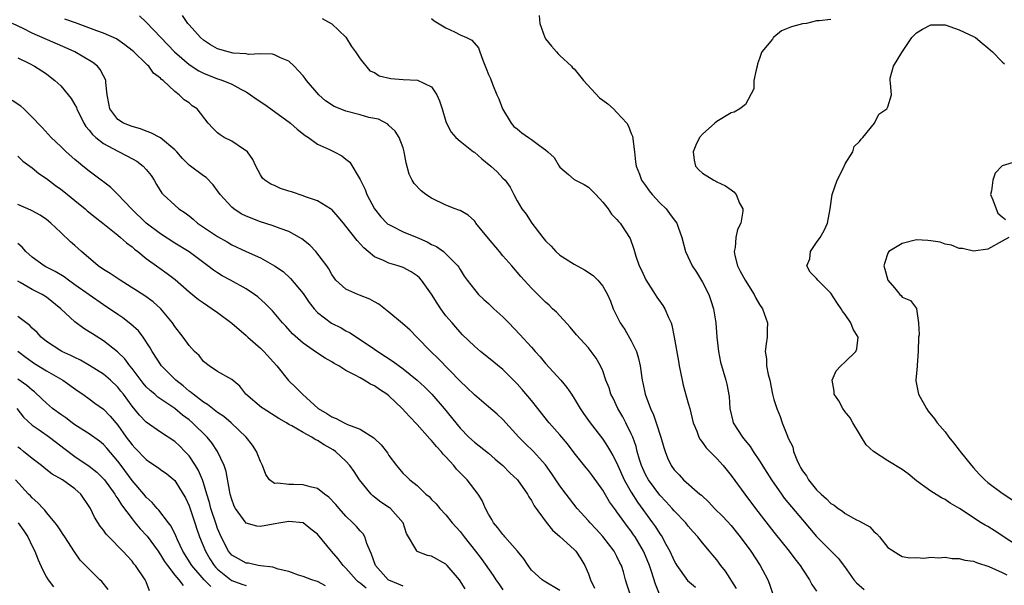
# Model space of a CAD drawing. Units: inches. Extents: x 2577000 to 2580000, y 1506000 to 1509000.
# Drawn here: x 2578315 to 2578453, y 1506252 to 1506332 of the extents above; entities that cross this region are included whole.
import ezdxf

# ---------------------------------------------------------------- set-up
doc = ezdxf.new("R2010")
doc.units = ezdxf.units.IN
doc.header["$MEASUREMENT"] = 0
doc.layers.add('LD25771506_2ft', color=120, linetype='Continuous')

msp = doc.modelspace()

# ---------------------------------------------------------------- linework, layer by layer
at = {"layer": 'LD25771506_2ft'}
for points, elevation in [([(2578404.98, 1506251), (2578404.39, 1506252.39), (2578403.84, 1506254.16), (2578403.56, 1506255), (2578403, 1506256.37), (2578402.73, 1506257), (2578401.54, 1506259), (2578401.32, 1506259.32), (2578401, 1506259.8), (2578400.47, 1506260.47), (2578399, 1506262.53), (2578398.79, 1506262.79), (2578397.95, 1506263.95), (2578397, 1506265.57), (2578395.58, 1506267.58), (2578395, 1506268.3), (2578394.68, 1506268.68), (2578393, 1506270.79), (2578392.06, 1506272.06), (2578391, 1506273.32), (2578389.49, 1506275), (2578389.28, 1506275.28), (2578387.88, 1506277), (2578387, 1506278.11), (2578385.69, 1506279.69), (2578385, 1506280.45), (2578384.47, 1506281), (2578383, 1506282.46), (2578381, 1506284.1), (2578379.84, 1506285), (2578379, 1506285.73), (2578377.36, 1506287.36), (2578377, 1506287.69), (2578376.39, 1506288.39), (2578375.9, 1506289), (2578375, 1506290.02), (2578374.28, 1506291), (2578373.78, 1506291.78), (2578373, 1506293.04), (2578371.57, 1506295), (2578371.32, 1506295.32), (2578371, 1506295.6), (2578370.16, 1506296.16), (2578369, 1506296.76), (2578368.3, 1506297), (2578367, 1506297.38), (2578366.26, 1506297.74), (2578365, 1506298.28), (2578364.1, 1506299), (2578363.51, 1506299.51), (2578363, 1506300.09), (2578362.55, 1506300.55), (2578361, 1506302.59), (2578360.64, 1506303), (2578359.9, 1506303.9), (2578359, 1506304.89), (2578358.85, 1506305), (2578357, 1506306.12), (2578355.31, 1506306.69), (2578355, 1506306.82), (2578353.36, 1506307.36), (2578353, 1506307.49), (2578351.84, 1506307.84), (2578351, 1506308.27), (2578350.47, 1506308.47), (2578349.62, 1506309), (2578349.29, 1506309.29), (2578349, 1506309.78), (2578348.35, 1506311), (2578347.93, 1506311.93), (2578347.17, 1506313), (2578347, 1506313.15), (2578346.62, 1506313.38), (2578345, 1506314.46), (2578343.91, 1506315), (2578343.35, 1506315.35), (2578343, 1506315.66), (2578342.32, 1506316.32), (2578341.68, 1506317), (2578340.12, 1506319), (2578339.45, 1506319.45), (2578339, 1506319.85), (2578338.3, 1506320.3), (2578337.63, 1506321), (2578337, 1506321.44), (2578335.36, 1506323), (2578335.14, 1506323.14), (2578335, 1506323.31), (2578334.03, 1506324.03), (2578333.35, 1506325), (2578333.15, 1506325.15), (2578333, 1506325.32), (2578331.23, 1506327), (2578331, 1506327.2), (2578330, 1506328), (2578328.81, 1506328.81), (2578327, 1506329.62), (2578326.07, 1506329.93), (2578323.06, 1506331.06), (2578321.6, 1506331.6)], 9424), ([(2578332.04, 1506332.04), (2578333, 1506331.16), (2578335.04, 1506329), (2578336.96, 1506327), (2578339, 1506325.23), (2578340.35, 1506324.35), (2578341, 1506324.03), (2578343, 1506323.23), (2578343.19, 1506323.19), (2578343.71, 1506323), (2578345, 1506322.45), (2578346.25, 1506321.75), (2578347, 1506321.38), (2578347.61, 1506321), (2578348.4, 1506320.4), (2578349.6, 1506319.6), (2578351, 1506318.65), (2578353.22, 1506317), (2578354.15, 1506316.15), (2578355.27, 1506315.27), (2578355.73, 1506315), (2578357, 1506314.04), (2578358.68, 1506313.32), (2578359.33, 1506313), (2578360.42, 1506312.42), (2578361, 1506311.98), (2578361.52, 1506311.52), (2578363, 1506309.11), (2578363.7, 1506307.7), (2578363.94, 1506307), (2578364.98, 1506304.98), (2578365.89, 1506303.89), (2578366.74, 1506303), (2578366.87, 1506302.87), (2578367, 1506302.78), (2578367.4, 1506302.6), (2578369, 1506301.78), (2578371, 1506300.99), (2578372.39, 1506300.39), (2578373, 1506300.02), (2578373.71, 1506299.71), (2578374.66, 1506299), (2578375, 1506298.7), (2578376.68, 1506297), (2578376.82, 1506296.82), (2578377, 1506296.49), (2578377.58, 1506295.58), (2578377.99, 1506295), (2578379, 1506293.67), (2578379.56, 1506293), (2578380.31, 1506292.31), (2578381, 1506291.75), (2578381.75, 1506291), (2578383, 1506289.84), (2578383.82, 1506289), (2578385.38, 1506287.38), (2578387, 1506285.6), (2578387.52, 1506285), (2578388.23, 1506284.23), (2578389, 1506283.32), (2578391.11, 1506281), (2578391.97, 1506279.97), (2578392.63, 1506279), (2578393, 1506278.43), (2578393.85, 1506277), (2578394.31, 1506276.31), (2578395.22, 1506275), (2578397, 1506272.7), (2578397.68, 1506271.68), (2578398.07, 1506271), (2578398.43, 1506270.43), (2578399, 1506269.33), (2578399.13, 1506269), (2578400.03, 1506267), (2578401, 1506265.3), (2578401.9, 1506263.9), (2578404, 1506261), (2578404.41, 1506260.41), (2578405, 1506259.46), (2578405.2, 1506259.2), (2578405.32, 1506259), (2578405.68, 1506258.32), (2578406.41, 1506257), (2578407, 1506255.67), (2578407.24, 1506255.24), (2578407.41, 1506255), (2578408.91, 1506252.91), (2578409.99, 1506251.99)], 9426), ([(2578415.77, 1506251.77), (2578414.21, 1506254.21), (2578413.57, 1506255), (2578413, 1506255.79), (2578412.45, 1506256.45), (2578411.97, 1506257), (2578411, 1506258.16), (2578410.34, 1506259), (2578409.7, 1506259.7), (2578409, 1506260.52), (2578408.64, 1506261), (2578407, 1506262.67), (2578406.73, 1506263), (2578405.91, 1506263.91), (2578405, 1506264.85), (2578403.41, 1506267), (2578403, 1506267.76), (2578402.43, 1506269), (2578402.16, 1506269.84), (2578401.83, 1506271), (2578401.67, 1506271.67), (2578401.2, 1506273), (2578401, 1506273.47), (2578400.25, 1506275), (2578399.82, 1506275.82), (2578399.13, 1506277), (2578398.45, 1506278.44), (2578398.16, 1506279), (2578397.89, 1506279.89), (2578397.43, 1506281), (2578397, 1506282.27), (2578396.68, 1506283), (2578396.07, 1506284.07), (2578395.4, 1506285), (2578395, 1506285.51), (2578393.34, 1506287.34), (2578392.42, 1506288.42), (2578390.51, 1506290.51), (2578389.97, 1506291), (2578389.49, 1506291.49), (2578389, 1506291.9), (2578388.45, 1506292.45), (2578387.88, 1506293), (2578387, 1506293.86), (2578385.51, 1506295.51), (2578384.25, 1506297), (2578383, 1506298.43), (2578382.54, 1506299), (2578381, 1506300.83), (2578379.23, 1506303), (2578379.14, 1506303.14), (2578379, 1506303.3), (2578378.11, 1506304.11), (2578377, 1506304.75), (2578376.83, 1506304.83), (2578376.32, 1506305), (2578375, 1506305.53), (2578373, 1506306.48), (2578372.19, 1506307), (2578371.53, 1506307.53), (2578370.56, 1506308.56), (2578370.29, 1506309), (2578369.88, 1506309.88), (2578369.43, 1506311.43), (2578369.15, 1506313), (2578369, 1506313.53), (2578368.46, 1506315), (2578367.89, 1506315.89), (2578367, 1506316.7), (2578366.86, 1506316.86), (2578365.56, 1506317.56), (2578364.19, 1506317.81), (2578363, 1506318.17), (2578361, 1506318.67), (2578360.17, 1506319), (2578359.35, 1506319.35), (2578358.14, 1506320.14), (2578357.19, 1506321), (2578355.47, 1506323), (2578355.28, 1506323.28), (2578355, 1506323.63), (2578354.35, 1506324.35), (2578353.72, 1506325), (2578353, 1506325.68), (2578351.83, 1506326.17), (2578351, 1506326.59), (2578350.69, 1506326.69), (2578349, 1506326.72), (2578347.35, 1506326.65), (2578347, 1506326.71), (2578345.16, 1506326.84), (2578344.47, 1506327), (2578343, 1506327.42), (2578342, 1506328), (2578341, 1506328.64), (2578340.59, 1506329), (2578339, 1506330.8), (2578338.84, 1506331), (2578338.08, 1506332.08)], 9428), ([(2578357.66, 1506331.66), (2578358.93, 1506331), (2578359, 1506330.95), (2578361, 1506329.08), (2578361.76, 1506327.76), (2578362.33, 1506327), (2578363, 1506326.01), (2578364.36, 1506324.36), (2578365, 1506324.1), (2578365.65, 1506323.65), (2578367.29, 1506323.29), (2578369, 1506323.11), (2578371.02, 1506323.02), (2578373, 1506322.09), (2578373.76, 1506321), (2578374.12, 1506320.12), (2578374.5, 1506319), (2578375, 1506317.22), (2578375.08, 1506317), (2578375.76, 1506315.76), (2578376.4, 1506315), (2578377, 1506314.49), (2578378.89, 1506313), (2578379, 1506312.93), (2578380.03, 1506312.03), (2578381.3, 1506311), (2578382.2, 1506310.2), (2578383, 1506309.3), (2578383.32, 1506309), (2578384.02, 1506308.02), (2578384.53, 1506307), (2578385, 1506306.11), (2578385.64, 1506305), (2578386.26, 1506304.26), (2578387.05, 1506303), (2578388.59, 1506301), (2578389, 1506300.51), (2578389.76, 1506299.76), (2578390.43, 1506299), (2578391, 1506298.51), (2578393, 1506297.23), (2578394.46, 1506296.46), (2578395.65, 1506295.65), (2578396.33, 1506295), (2578397, 1506294.15), (2578397.43, 1506293.43), (2578397.66, 1506293), (2578398.07, 1506292.07), (2578398.47, 1506291), (2578399.44, 1506289), (2578400.09, 1506288.09), (2578401, 1506286.5), (2578401.73, 1506285), (2578402.02, 1506284.02), (2578402.24, 1506283), (2578402.55, 1506281), (2578402.63, 1506280.63), (2578402.95, 1506279), (2578403.69, 1506277), (2578404.12, 1506276.12), (2578404.51, 1506275), (2578405.15, 1506273), (2578405.55, 1506271.55), (2578405.74, 1506271), (2578406.09, 1506270.09), (2578406.58, 1506269), (2578407, 1506268.4), (2578407.7, 1506267.7), (2578408.35, 1506267), (2578410.64, 1506265), (2578410.84, 1506264.84), (2578411.88, 1506263.88), (2578412.69, 1506263), (2578413.85, 1506261.85), (2578415, 1506260.59), (2578415.72, 1506259.72), (2578416.29, 1506259), (2578417.76, 1506257), (2578419.09, 1506255), (2578420.13, 1506253), (2578420.38, 1506252.38), (2578420.85, 1506251)], 9430), ([(2578373, 1506331.68), (2578373.35, 1506331.35), (2578375, 1506330.35), (2578376.21, 1506329.79), (2578377, 1506329.37), (2578377.9, 1506329), (2578378.64, 1506328.64), (2578379.56, 1506327.56), (2578379.79, 1506327), (2578380.17, 1506325.83), (2578380.67, 1506324.67), (2578381, 1506323.83), (2578381.25, 1506323.25), (2578381.53, 1506322.47), (2578382.15, 1506321), (2578382.44, 1506320.44), (2578382.93, 1506319), (2578384.16, 1506317), (2578384.55, 1506316.55), (2578385, 1506316.19), (2578385.67, 1506315.67), (2578386.6, 1506315), (2578387, 1506314.74), (2578388.14, 1506313.86), (2578389, 1506313.25), (2578389.32, 1506313), (2578390.21, 1506312.21), (2578390.87, 1506311), (2578391, 1506310.82), (2578392.21, 1506309.79), (2578393, 1506309.13), (2578393.2, 1506309), (2578394.4, 1506308.4), (2578395, 1506308.03), (2578395.53, 1506307.53), (2578396.03, 1506307), (2578397, 1506305.91), (2578397.75, 1506305), (2578398.23, 1506304.23), (2578399, 1506303.5), (2578399.22, 1506303.22), (2578399.43, 1506303), (2578400.83, 1506300.83), (2578401.36, 1506299.36), (2578401.45, 1506299), (2578401.64, 1506298.36), (2578402.12, 1506297), (2578402.42, 1506296.42), (2578403.04, 1506295.04), (2578404.37, 1506293), (2578404.61, 1506292.6), (2578405.45, 1506291.45), (2578405.73, 1506291), (2578406.24, 1506289.76), (2578406.58, 1506289), (2578406.67, 1506288.67), (2578407.03, 1506287.03), (2578407.63, 1506283.63), (2578407.73, 1506283), (2578408.12, 1506281), (2578408.28, 1506280.28), (2578409, 1506277.76), (2578409.21, 1506277), (2578409.69, 1506275), (2578410.18, 1506273.82), (2578410.48, 1506273), (2578410.66, 1506272.66), (2578411, 1506272.26), (2578411.52, 1506271.52), (2578413, 1506270), (2578413.89, 1506269), (2578415, 1506267.61), (2578416.91, 1506265), (2578418.41, 1506263), (2578421, 1506259.69), (2578423.15, 1506257), (2578423.94, 1506255.94), (2578424.68, 1506255), (2578425, 1506254.49), (2578426, 1506253), (2578426.34, 1506252.34), (2578427, 1506251.42)], 9432), ([(2578388.08, 1506332.08), (2578388.19, 1506331), (2578388.89, 1506329), (2578388.92, 1506328.92), (2578389, 1506328.82), (2578389.82, 1506327.82), (2578390.52, 1506327), (2578390.73, 1506326.73), (2578391, 1506326.51), (2578392.62, 1506325), (2578392.78, 1506324.78), (2578393, 1506324.61), (2578394.31, 1506323), (2578396.55, 1506320.55), (2578397, 1506320.25), (2578397.71, 1506319.71), (2578398.49, 1506319), (2578399, 1506318.51), (2578400.38, 1506317), (2578400.6, 1506316.6), (2578401, 1506315.55), (2578401.17, 1506315.17), (2578401.44, 1506313), (2578401.6, 1506311.6), (2578401.7, 1506311), (2578402.14, 1506309.86), (2578402.45, 1506309), (2578403, 1506308.27), (2578403.52, 1506307.52), (2578403.94, 1506307), (2578405, 1506305.85), (2578405.88, 1506305), (2578406.36, 1506304.36), (2578407, 1506303.47), (2578407.22, 1506303.22), (2578407.39, 1506303), (2578407.58, 1506302.42), (2578408.08, 1506301), (2578408.61, 1506299), (2578409.55, 1506297), (2578410.13, 1506296.13), (2578411, 1506294.73), (2578411.86, 1506293), (2578412.16, 1506292.16), (2578412.54, 1506291), (2578412.85, 1506289), (2578413, 1506287), (2578413.22, 1506285), (2578413.52, 1506283.52), (2578414.26, 1506281), (2578414.41, 1506280.41), (2578414.71, 1506278.71), (2578414.82, 1506277), (2578415.23, 1506275.23), (2578415.3, 1506275), (2578416.59, 1506273), (2578416.78, 1506272.78), (2578417.67, 1506271.67), (2578418.09, 1506271), (2578419, 1506269.66), (2578420.03, 1506268.03), (2578420.67, 1506267), (2578422.06, 1506265), (2578422.46, 1506264.46), (2578425, 1506261.4), (2578427, 1506259.09), (2578430.02, 1506256.02), (2578430.88, 1506254.88), (2578432.21, 1506253), (2578432.58, 1506252.58), (2578433.66, 1506251.66)], 9434), ([(2578429, 1506331.55), (2578427.36, 1506331.36), (2578427, 1506331.37), (2578425.58, 1506331), (2578425, 1506330.92), (2578423.47, 1506330.53), (2578423, 1506330.3), (2578422.05, 1506329.95), (2578421, 1506329.05), (2578420.96, 1506329.04), (2578420.79, 1506328.79), (2578419.32, 1506327), (2578419.22, 1506326.78), (2578419, 1506326.05), (2578418.69, 1506325.31), (2578418.65, 1506325), (2578418.5, 1506324.5), (2578418.19, 1506323), (2578418.18, 1506321.82), (2578417, 1506319.6), (2578416.23, 1506319), (2578415.44, 1506318.56), (2578415, 1506318.45), (2578413, 1506317.22), (2578412.72, 1506317), (2578411, 1506315.46), (2578410.57, 1506315), (2578410.06, 1506313.94), (2578409.67, 1506313), (2578409.83, 1506311.83), (2578410, 1506311), (2578410.48, 1506310.48), (2578411, 1506310.01), (2578412.56, 1506309), (2578412.87, 1506308.87), (2578413, 1506308.8), (2578414.24, 1506308.24), (2578415, 1506307.64), (2578415.38, 1506307.38), (2578415.69, 1506307), (2578416.2, 1506305.8), (2578416.65, 1506305), (2578416.65, 1506304.65), (2578416.38, 1506303), (2578415.92, 1506302.08), (2578415.67, 1506301), (2578415.56, 1506299.56), (2578415.44, 1506299), (2578415.54, 1506298.46), (2578415.92, 1506297), (2578416.28, 1506296.28), (2578416.96, 1506295), (2578418.23, 1506293), (2578418.47, 1506292.47), (2578419, 1506291.61), (2578419.4, 1506291), (2578419.66, 1506290.34), (2578420.11, 1506289), (2578420.04, 1506288.04), (2578420.05, 1506287), (2578419.91, 1506286.09), (2578419.79, 1506285), (2578419.96, 1506283.96), (2578419.98, 1506283), (2578420.22, 1506281.78), (2578420.42, 1506281), (2578420.83, 1506279), (2578421, 1506278.27), (2578421.4, 1506277), (2578421.89, 1506275.89), (2578422.18, 1506275), (2578422.89, 1506273.11), (2578423, 1506272.86), (2578423.64, 1506271.64), (2578423.74, 1506271), (2578424.2, 1506269.8), (2578424.58, 1506269), (2578424.75, 1506268.75), (2578425, 1506268.29), (2578425.56, 1506267.56), (2578425.85, 1506267), (2578427, 1506265.62), (2578427.64, 1506265), (2578428.37, 1506264.37), (2578429, 1506263.7), (2578429.46, 1506263.46), (2578430.03, 1506263), (2578430.62, 1506262.62), (2578431, 1506262.31), (2578432.59, 1506261.42), (2578433, 1506261.23), (2578434.44, 1506260.44), (2578435, 1506259.76), (2578435.42, 1506259.42), (2578435.79, 1506259), (2578437, 1506257.54), (2578438.53, 1506256.53), (2578439, 1506256.27), (2578440.06, 1506256.06), (2578441, 1506256.12), (2578442.05, 1506256.05), (2578443, 1506256.18), (2578444.08, 1506256.08), (2578445, 1506256.15), (2578446, 1506256), (2578447, 1506256), (2578447.77, 1506255.77), (2578449, 1506255.61), (2578449.41, 1506255.41), (2578451.15, 1506254.85), (2578453, 1506254.02), (2578453.68, 1506253.68)], 9436), ([(2578400.85, 1506251), (2578400.38, 1506252.38), (2578400.19, 1506253), (2578399.9, 1506254.1), (2578399.62, 1506255), (2578399.41, 1506255.4), (2578399, 1506256.27), (2578398.62, 1506257), (2578397, 1506259.09), (2578396.09, 1506260.09), (2578395.24, 1506261), (2578395, 1506261.28), (2578393.43, 1506263), (2578391.86, 1506265), (2578391, 1506266.19), (2578389.87, 1506267.87), (2578389, 1506269.11), (2578387.28, 1506271), (2578386.11, 1506272.11), (2578385.23, 1506273), (2578383, 1506275.45), (2578382.2, 1506276.2), (2578381, 1506277.26), (2578379, 1506278.92), (2578377.96, 1506279.96), (2578377, 1506280.84), (2578373.98, 1506283.98), (2578372.91, 1506285), (2578370.93, 1506287), (2578369.99, 1506287.99), (2578368.92, 1506288.92), (2578367, 1506290.5), (2578365.62, 1506291.62), (2578365, 1506291.94), (2578364.35, 1506292.35), (2578362.91, 1506292.91), (2578362.65, 1506293), (2578361, 1506293.75), (2578359.59, 1506295), (2578359.32, 1506295.32), (2578359, 1506295.78), (2578358.59, 1506296.59), (2578358.31, 1506297), (2578356.76, 1506299), (2578355.92, 1506299.92), (2578354.81, 1506300.81), (2578354.5, 1506301), (2578353, 1506301.82), (2578351.75, 1506302.25), (2578350.66, 1506302.66), (2578349, 1506303.17), (2578347, 1506303.97), (2578346.31, 1506304.31), (2578345.28, 1506305), (2578345, 1506305.22), (2578343.34, 1506307), (2578343, 1506307.54), (2578342.37, 1506308.37), (2578341.38, 1506309.38), (2578341, 1506309.63), (2578339, 1506311.14), (2578338.07, 1506312.07), (2578337.26, 1506313), (2578337, 1506313.27), (2578335, 1506314.93), (2578333.65, 1506315.65), (2578333, 1506315.88), (2578332.19, 1506316.19), (2578331, 1506316.53), (2578329.82, 1506317), (2578329, 1506317.54), (2578327.89, 1506319), (2578327.77, 1506319.77), (2578327.51, 1506321), (2578327.31, 1506322.69), (2578327.31, 1506323), (2578327.22, 1506323.22), (2578327, 1506323.62), (2578326.55, 1506324.55), (2578326.16, 1506325), (2578325.5, 1506325.5), (2578322.98, 1506327), (2578321.63, 1506327.63), (2578320.24, 1506328.24), (2578318.83, 1506328.83), (2578317, 1506329.63), (2578315.72, 1506330.28), (2578314.23, 1506331)], 9422), ([(2578456.3, 1506257), (2578451.89, 1506259.89), (2578451, 1506260.46), (2578450.65, 1506260.65), (2578450.09, 1506261), (2578447.01, 1506262.99), (2578445.73, 1506263.73), (2578445, 1506264.26), (2578444.49, 1506264.49), (2578443, 1506265.42), (2578441, 1506266.88), (2578439.83, 1506267.83), (2578439, 1506268.44), (2578437, 1506269.69), (2578434.97, 1506271), (2578433.93, 1506271.93), (2578433.3, 1506273), (2578433, 1506273.44), (2578432.08, 1506275), (2578431.69, 1506275.69), (2578431, 1506276.53), (2578430.67, 1506277), (2578430.09, 1506278.09), (2578429.47, 1506279), (2578429.46, 1506279.46), (2578429.16, 1506281), (2578429.73, 1506282.27), (2578430.39, 1506283), (2578431, 1506283.55), (2578432.47, 1506285), (2578432.61, 1506285.39), (2578432.81, 1506287), (2578432.12, 1506288.12), (2578431.8, 1506289), (2578431, 1506290.21), (2578430.64, 1506290.64), (2578430.44, 1506291), (2578429.85, 1506291.85), (2578429, 1506293.16), (2578427.16, 1506295), (2578427, 1506295.22), (2578426.11, 1506296.11), (2578425.6, 1506297), (2578426.02, 1506297.98), (2578426.12, 1506299), (2578427, 1506300.26), (2578427.48, 1506301), (2578428.06, 1506301.94), (2578428.52, 1506303), (2578428.89, 1506305), (2578429.19, 1506307), (2578429.86, 1506309), (2578430.75, 1506310.75), (2578431, 1506311.29), (2578432.07, 1506313), (2578432.27, 1506313.73), (2578433, 1506314.43), (2578433.22, 1506314.78), (2578433.48, 1506315), (2578435.1, 1506317), (2578435.71, 1506318.29), (2578436.86, 1506319), (2578437, 1506319.28), (2578437.5, 1506321), (2578437.37, 1506322.63), (2578437.3, 1506323), (2578437.3, 1506323.3), (2578437.79, 1506325), (2578438.93, 1506326.93), (2578440.35, 1506329), (2578440.66, 1506329.34), (2578441, 1506329.68), (2578441.82, 1506330.18), (2578443, 1506330.79), (2578445, 1506330.79), (2578447, 1506330.1), (2578449.1, 1506329.1), (2578449.29, 1506329), (2578450.22, 1506328.22), (2578451, 1506327.58), (2578451.66, 1506327), (2578453, 1506325.61), (2578453.32, 1506325.32)], 9438), ([(2578315, 1506326.17), (2578316.64, 1506325.36), (2578317.34, 1506325), (2578318.35, 1506324.35), (2578319, 1506323.91), (2578319.52, 1506323.52), (2578320.18, 1506323), (2578321, 1506322.22), (2578322.03, 1506321), (2578322.45, 1506320.45), (2578323, 1506319.57), (2578323.2, 1506319.2), (2578323.26, 1506319), (2578324.25, 1506317), (2578324.53, 1506316.53), (2578325, 1506316.02), (2578325.44, 1506315.44), (2578325.93, 1506315), (2578327, 1506314.14), (2578329, 1506313.07), (2578330.38, 1506312.38), (2578331.67, 1506311.67), (2578332.54, 1506311), (2578333, 1506310.5), (2578333.66, 1506309.66), (2578334.11, 1506309), (2578334.43, 1506308.43), (2578335.2, 1506307.2), (2578335.38, 1506307), (2578337, 1506305.49), (2578337.58, 1506305), (2578338.44, 1506304.44), (2578339, 1506304.01), (2578339.56, 1506303.56), (2578340.19, 1506303), (2578341, 1506302.44), (2578343, 1506301.12), (2578344.36, 1506300.36), (2578345, 1506299.97), (2578347, 1506299.01), (2578349, 1506298.11), (2578351, 1506297.02), (2578352.2, 1506296.2), (2578353.24, 1506295.24), (2578355, 1506293.12), (2578355.86, 1506291.86), (2578356.53, 1506291), (2578357, 1506290.49), (2578358.96, 1506288.96), (2578360.31, 1506288.31), (2578361, 1506287.89), (2578361.61, 1506287.61), (2578362.47, 1506287), (2578363, 1506286.69), (2578365, 1506285.34), (2578365.46, 1506285), (2578367.6, 1506283.6), (2578369, 1506282.56), (2578370.96, 1506281), (2578372.03, 1506280.03), (2578373.03, 1506279.03), (2578374.76, 1506277), (2578377, 1506274.26), (2578378.23, 1506273), (2578379, 1506272.29), (2578381, 1506270.73), (2578381.92, 1506269.92), (2578383, 1506269.02), (2578383.98, 1506267.98), (2578385.03, 1506267), (2578386.47, 1506265), (2578386.63, 1506264.63), (2578387, 1506264.12), (2578387.37, 1506263.37), (2578389.06, 1506261.06), (2578389.95, 1506259.95), (2578391, 1506259.09), (2578393, 1506257.24), (2578393.23, 1506257), (2578393.94, 1506255.94), (2578394.5, 1506255), (2578395, 1506253.82), (2578395.28, 1506253), (2578395.85, 1506251.85)], 9420), ([(2578391, 1506251.5), (2578388.8, 1506252.8), (2578388.53, 1506253), (2578387, 1506254.37), (2578386.54, 1506255), (2578385.92, 1506255.92), (2578385.07, 1506257), (2578383.29, 1506259), (2578383.17, 1506259.17), (2578383, 1506259.33), (2578382.27, 1506260.27), (2578381.68, 1506261), (2578381.45, 1506261.45), (2578381, 1506262.19), (2578380.58, 1506263), (2578380.1, 1506264.1), (2578379.54, 1506265), (2578377.97, 1506267), (2578376.49, 1506268.49), (2578376.12, 1506269), (2578375, 1506270.23), (2578374.61, 1506270.61), (2578374.33, 1506271), (2578373.7, 1506271.7), (2578373, 1506272.52), (2578372.74, 1506272.74), (2578371, 1506274.75), (2578369.89, 1506275.89), (2578368.9, 1506277), (2578367, 1506278.77), (2578366.71, 1506279), (2578365.68, 1506279.68), (2578365, 1506280.21), (2578364.42, 1506280.42), (2578363.53, 1506281), (2578363, 1506281.29), (2578362.3, 1506281.7), (2578361, 1506282.32), (2578360, 1506283), (2578359.34, 1506283.34), (2578359, 1506283.56), (2578358.08, 1506284.08), (2578356.88, 1506284.88), (2578355, 1506286.19), (2578353.5, 1506287.5), (2578352.55, 1506288.55), (2578352.09, 1506289), (2578350.69, 1506290.69), (2578349.7, 1506291.7), (2578348.65, 1506292.65), (2578348.18, 1506293), (2578347, 1506293.77), (2578344.82, 1506295), (2578343.63, 1506295.63), (2578343, 1506296.01), (2578342.4, 1506296.4), (2578341.64, 1506297), (2578339, 1506298.95), (2578337, 1506300.2), (2578335, 1506301.48), (2578333, 1506302.99), (2578330.93, 1506305), (2578329.01, 1506307.01), (2578328.01, 1506308.01), (2578327, 1506308.77), (2578326.88, 1506308.88), (2578325.74, 1506309.74), (2578325, 1506310.29), (2578324.11, 1506311), (2578323.48, 1506311.48), (2578323, 1506311.92), (2578321.76, 1506313), (2578321, 1506313.75), (2578319.67, 1506315), (2578318.4, 1506316.4), (2578317.81, 1506317), (2578317.43, 1506317.43), (2578315.81, 1506319), (2578315.39, 1506319.39), (2578314.17, 1506320.17)], 9418), ([(2578315, 1506312.36), (2578315.69, 1506311.69), (2578317, 1506310.75), (2578317.95, 1506309.95), (2578319, 1506309.24), (2578320.25, 1506308.25), (2578321, 1506307.74), (2578321.42, 1506307.42), (2578323, 1506306.16), (2578324.41, 1506305), (2578324.72, 1506304.72), (2578325.82, 1506303.82), (2578326.89, 1506303), (2578329, 1506301.3), (2578329.36, 1506301), (2578330.21, 1506300.21), (2578331, 1506299.65), (2578331.34, 1506299.34), (2578331.8, 1506299), (2578333, 1506298.05), (2578334.76, 1506296.76), (2578335.93, 1506295.93), (2578337.07, 1506295.07), (2578339, 1506293.35), (2578340.3, 1506292.3), (2578341, 1506291.81), (2578342.25, 1506291), (2578343, 1506290.46), (2578345, 1506288.95), (2578347, 1506287.22), (2578347.23, 1506287), (2578349, 1506285.47), (2578349.5, 1506285), (2578351.32, 1506283), (2578352.93, 1506280.93), (2578353.95, 1506279.95), (2578354.9, 1506279), (2578357.12, 1506277), (2578358.3, 1506276.3), (2578359, 1506275.83), (2578359.62, 1506275.62), (2578360.76, 1506275), (2578361.22, 1506274.78), (2578363, 1506274.12), (2578364.91, 1506272.91), (2578365, 1506272.82), (2578365.94, 1506271.94), (2578366.8, 1506270.8), (2578367, 1506270.44), (2578368.09, 1506269), (2578368.52, 1506268.52), (2578369, 1506267.91), (2578369.48, 1506267.48), (2578369.95, 1506267), (2578371, 1506266.21), (2578372.22, 1506265), (2578372.66, 1506264.66), (2578373, 1506264.26), (2578373.64, 1506263.64), (2578374.17, 1506263), (2578375, 1506262.1), (2578375.89, 1506261), (2578377, 1506259.77), (2578377.58, 1506259), (2578379.18, 1506257), (2578379.97, 1506255.97), (2578381.62, 1506253.62), (2578382, 1506253), (2578382.43, 1506252.43), (2578383, 1506251.61)], 9416), ([(2578455, 1506311.61), (2578453, 1506311.02), (2578452.01, 1506309.99), (2578451.7, 1506309), (2578451.52, 1506307.52), (2578451.39, 1506307), (2578451.72, 1506306.28), (2578452.17, 1506305), (2578452.41, 1506304.41), (2578453, 1506303.86), (2578453.5, 1506303.5)], 9440), ([(2578377.71, 1506251.71), (2578376.9, 1506253), (2578375.19, 1506255), (2578375, 1506255.19), (2578373, 1506256.33), (2578372.42, 1506256.42), (2578370.98, 1506256.98), (2578370.95, 1506257), (2578370.92, 1506257.08), (2578369.48, 1506259.48), (2578369.01, 1506261), (2578367.24, 1506263), (2578367.1, 1506263.1), (2578365.9, 1506263.9), (2578365, 1506264.6), (2578364.76, 1506264.76), (2578364.53, 1506265), (2578362.9, 1506267), (2578362.16, 1506268.16), (2578361.56, 1506269), (2578361, 1506269.62), (2578359.51, 1506271), (2578359.21, 1506271.21), (2578357.93, 1506271.93), (2578357, 1506272.54), (2578356.67, 1506272.67), (2578356.21, 1506273), (2578355, 1506273.66), (2578353.43, 1506274.57), (2578353, 1506274.78), (2578352.64, 1506275), (2578351.59, 1506275.59), (2578349.39, 1506277), (2578349.16, 1506277.16), (2578346.96, 1506279), (2578346.13, 1506280.13), (2578345, 1506281.07), (2578343, 1506282.22), (2578341.81, 1506283), (2578341, 1506283.62), (2578340.42, 1506284.42), (2578339.75, 1506285), (2578339, 1506285.82), (2578338.19, 1506287), (2578337, 1506288.49), (2578336.67, 1506289), (2578335.02, 1506291), (2578333.96, 1506291.96), (2578332.8, 1506292.8), (2578329.35, 1506295), (2578327.95, 1506295.95), (2578327, 1506296.51), (2578326.26, 1506297), (2578323.92, 1506299), (2578323, 1506299.88), (2578322.39, 1506300.39), (2578321, 1506301.66), (2578319.62, 1506303), (2578319, 1506303.48), (2578318.1, 1506304.1), (2578317, 1506304.71), (2578316.82, 1506304.82), (2578315, 1506305.61)], 9414), ([(2578453.93, 1506301), (2578453, 1506300.45), (2578451, 1506299.36), (2578449, 1506299.06), (2578447.43, 1506299.43), (2578447, 1506299.45), (2578445.91, 1506299.91), (2578445, 1506300.06), (2578444.31, 1506300.31), (2578443, 1506300.53), (2578442.58, 1506300.58), (2578441, 1506300.63), (2578439, 1506300.15), (2578437.11, 1506299), (2578437, 1506298.79), (2578436.54, 1506297.46), (2578436.43, 1506297), (2578436.56, 1506296.56), (2578436.99, 1506295), (2578437.93, 1506293.93), (2578438.66, 1506293), (2578438.84, 1506292.84), (2578439, 1506292.62), (2578440.14, 1506292.14), (2578441, 1506291.03), (2578441.02, 1506291.02), (2578441.02, 1506290.98), (2578441.3, 1506289), (2578441.35, 1506287.35), (2578441.27, 1506287), (2578441.24, 1506285), (2578441.07, 1506283.07), (2578441.07, 1506282.93), (2578440.91, 1506281), (2578440.91, 1506280.91), (2578441.3, 1506279), (2578442.4, 1506277), (2578442.64, 1506276.64), (2578443.54, 1506275.54), (2578443.92, 1506275), (2578445, 1506273.74), (2578445.54, 1506273), (2578446.21, 1506272.21), (2578447, 1506271.19), (2578447.12, 1506271), (2578448.7, 1506269), (2578449, 1506268.68), (2578449.79, 1506267.79), (2578450.59, 1506267), (2578451, 1506266.63), (2578453, 1506265.12), (2578455.51, 1506263.51)], 9440), ([(2578369, 1506252.09), (2578368.37, 1506252.37), (2578367, 1506252.95), (2578366.93, 1506253), (2578365.14, 1506255), (2578364.6, 1506256.6), (2578364.39, 1506257), (2578363.91, 1506258.09), (2578363.66, 1506259), (2578363.42, 1506259.42), (2578363, 1506259.84), (2578362.49, 1506260.49), (2578361.98, 1506261), (2578361, 1506261.92), (2578360.04, 1506263), (2578359.57, 1506263.57), (2578358.6, 1506264.6), (2578357.99, 1506265), (2578357, 1506265.79), (2578355.99, 1506266.01), (2578355, 1506266.33), (2578353.66, 1506266.34), (2578353, 1506266.34), (2578351.44, 1506266.56), (2578351, 1506266.52), (2578350.29, 1506267), (2578349.76, 1506267.76), (2578349.31, 1506269), (2578349, 1506269.57), (2578348.45, 1506271), (2578347.87, 1506271.87), (2578347, 1506273), (2578344.91, 1506275), (2578343.87, 1506275.87), (2578343, 1506276.45), (2578342.27, 1506277), (2578341.57, 1506277.57), (2578341, 1506277.9), (2578339.56, 1506279), (2578339.27, 1506279.27), (2578339, 1506279.46), (2578338.18, 1506280.18), (2578337.14, 1506281), (2578335.13, 1506283), (2578333.81, 1506285), (2578333.52, 1506285.52), (2578332.55, 1506287), (2578331.89, 1506287.89), (2578330.85, 1506288.85), (2578329.71, 1506289.71), (2578329, 1506290.17), (2578327, 1506291.55), (2578323, 1506294.33), (2578322.08, 1506295), (2578321.47, 1506295.47), (2578320.22, 1506296.22), (2578318.89, 1506296.89), (2578318.69, 1506297), (2578317, 1506298.21), (2578316.12, 1506299), (2578315.61, 1506299.61), (2578315, 1506300.15)], 9412), ([(2578363.81, 1506251.81), (2578363, 1506252.51), (2578362.73, 1506252.73), (2578362.43, 1506253), (2578361, 1506254.62), (2578360.6, 1506255), (2578359.92, 1506255.92), (2578358.98, 1506257), (2578357, 1506259.4), (2578356.09, 1506260.09), (2578355, 1506261), (2578353, 1506261.19), (2578351.87, 1506261), (2578350.78, 1506260.78), (2578349, 1506260.47), (2578348.52, 1506260.52), (2578347, 1506260.96), (2578345.53, 1506263), (2578345.34, 1506263.34), (2578345, 1506264.24), (2578344.78, 1506265), (2578344.72, 1506265.28), (2578344.19, 1506268.19), (2578343.91, 1506269), (2578342.98, 1506270.98), (2578342.21, 1506272.21), (2578341.54, 1506273), (2578339.49, 1506275), (2578339, 1506275.4), (2578338.09, 1506276.09), (2578337, 1506276.99), (2578334.62, 1506278.62), (2578334.19, 1506279), (2578333.53, 1506279.53), (2578333, 1506280.06), (2578332.56, 1506280.56), (2578331, 1506282.6), (2578330.67, 1506283), (2578329.97, 1506283.97), (2578328.97, 1506284.97), (2578327, 1506286.51), (2578325.46, 1506287.46), (2578325, 1506287.77), (2578324.23, 1506288.23), (2578323, 1506289.14), (2578321.01, 1506291), (2578319, 1506292.62), (2578318.39, 1506293), (2578317, 1506293.7), (2578315.32, 1506294.68), (2578315, 1506294.85)], 9410), ([(2578358.15, 1506252.15), (2578357, 1506252.75), (2578356.83, 1506252.83), (2578356.21, 1506253), (2578355, 1506253.45), (2578354.35, 1506253.65), (2578353, 1506254.14), (2578351.51, 1506254.49), (2578350.75, 1506254.75), (2578349, 1506254.95), (2578348.7, 1506255), (2578347.31, 1506255.31), (2578347, 1506255.33), (2578345.92, 1506255.92), (2578345, 1506256.46), (2578344.74, 1506256.74), (2578344.54, 1506257), (2578343.49, 1506259), (2578343, 1506260.17), (2578342.78, 1506260.78), (2578342.06, 1506263), (2578341.85, 1506263.85), (2578341.48, 1506265), (2578341, 1506266.59), (2578340.86, 1506267), (2578340.32, 1506268.32), (2578339.91, 1506269), (2578339, 1506270.36), (2578338.41, 1506271), (2578337.71, 1506271.71), (2578337, 1506272.37), (2578335, 1506273.69), (2578333, 1506275.09), (2578332.06, 1506276.06), (2578331, 1506277.34), (2578329.79, 1506279), (2578329.45, 1506279.45), (2578329, 1506280.01), (2578327.97, 1506281), (2578327, 1506281.83), (2578325.05, 1506283.05), (2578323.78, 1506283.78), (2578323, 1506284.14), (2578322.44, 1506284.44), (2578321.14, 1506285), (2578321, 1506285.08), (2578319, 1506286.39), (2578318.26, 1506287), (2578317.68, 1506287.68), (2578317, 1506288.28), (2578316.66, 1506288.66), (2578315, 1506289.89)], 9408), ([(2578315, 1506285.05), (2578316.14, 1506284.14), (2578317.33, 1506283.33), (2578319, 1506282.3), (2578321.29, 1506281), (2578323.43, 1506279.43), (2578324.1, 1506279), (2578325, 1506278.37), (2578325.78, 1506277.78), (2578327, 1506276.92), (2578327.94, 1506275.94), (2578329, 1506274.67), (2578330.19, 1506273), (2578331, 1506271.92), (2578331.46, 1506271.46), (2578333, 1506269.84), (2578333.51, 1506269.51), (2578334.7, 1506268.7), (2578335, 1506268.47), (2578335.86, 1506267.86), (2578337, 1506266.91), (2578338.19, 1506265), (2578338.48, 1506264.48), (2578339, 1506263.35), (2578339.81, 1506261), (2578340.1, 1506260.1), (2578340.48, 1506259), (2578341.29, 1506257), (2578341.92, 1506255.92), (2578342.52, 1506255), (2578342.74, 1506254.74), (2578343, 1506254.47), (2578344.87, 1506253), (2578345, 1506252.92), (2578346.41, 1506252.41), (2578347, 1506252.22)], 9406), ([(2578342.04, 1506252.04), (2578341.11, 1506253), (2578339.37, 1506255), (2578338.12, 1506257), (2578337.39, 1506258.61), (2578337.16, 1506259.16), (2578336.5, 1506260.5), (2578336.1, 1506261), (2578334.77, 1506262.77), (2578334.54, 1506263), (2578333.84, 1506263.84), (2578333, 1506264.59), (2578332.67, 1506265), (2578331, 1506266.94), (2578329.49, 1506269), (2578329, 1506269.65), (2578327.46, 1506271.46), (2578327, 1506271.98), (2578326.43, 1506272.43), (2578325, 1506273.46), (2578323, 1506274.71), (2578322.6, 1506275), (2578321.7, 1506275.7), (2578321, 1506276.15), (2578319.85, 1506277), (2578319, 1506277.74), (2578318.36, 1506278.36), (2578317.33, 1506279.33), (2578317, 1506279.56), (2578316.25, 1506280.25), (2578315, 1506281.14)], 9404), ([(2578314.83, 1506277), (2578315.78, 1506275.78), (2578317, 1506274.69), (2578317.98, 1506274.02), (2578319.42, 1506273), (2578321, 1506271.78), (2578321.43, 1506271.43), (2578323, 1506270.28), (2578325, 1506268.95), (2578326.07, 1506268.07), (2578327, 1506267.17), (2578327.14, 1506267), (2578328.59, 1506265), (2578328.73, 1506264.73), (2578329, 1506264.37), (2578329.51, 1506263.51), (2578331, 1506261.55), (2578331.44, 1506261), (2578332.14, 1506260.14), (2578333.11, 1506259.11), (2578334.66, 1506257), (2578334.79, 1506256.79), (2578335, 1506256.52), (2578335.57, 1506255.57), (2578335.95, 1506255), (2578337, 1506253.67), (2578337.57, 1506253), (2578338.18, 1506252.18)], 9402), ([(2578333.47, 1506251.47), (2578333, 1506252.7), (2578332.86, 1506253), (2578331.48, 1506255), (2578331.26, 1506255.26), (2578331, 1506255.61), (2578329.7, 1506257), (2578327.77, 1506259), (2578327.39, 1506259.39), (2578327, 1506259.94), (2578326.53, 1506260.53), (2578325.76, 1506261.76), (2578325.17, 1506263), (2578325, 1506263.29), (2578323.82, 1506265), (2578323, 1506265.73), (2578321.24, 1506267), (2578319.82, 1506267.82), (2578318.68, 1506268.68), (2578318.3, 1506269), (2578317.57, 1506269.57), (2578317, 1506270), (2578315.79, 1506271), (2578315.35, 1506271.35), (2578315, 1506271.6)], 9400), ([(2578327.64, 1506251.64), (2578326.77, 1506252.76), (2578326.49, 1506253), (2578325.73, 1506253.73), (2578324.47, 1506255), (2578323.75, 1506255.75), (2578322.92, 1506256.92), (2578321.57, 1506259), (2578321.36, 1506259.36), (2578321, 1506259.86), (2578320.57, 1506260.57), (2578320.23, 1506261), (2578319, 1506262.45), (2578318.77, 1506262.77), (2578318.53, 1506263), (2578317.81, 1506263.81), (2578317, 1506264.47), (2578316.75, 1506264.75), (2578316.5, 1506265), (2578314.67, 1506267)], 9398), ([(2578315.05, 1506261), (2578315.85, 1506259.85), (2578316.4, 1506259), (2578317, 1506257.7), (2578317.35, 1506257), (2578317.82, 1506255.82), (2578318.44, 1506254.44), (2578319, 1506253.39), (2578319.24, 1506253), (2578320.01, 1506252.01)], 9396)]:
    msp.add_lwpolyline(points, dxfattribs=dict(at, elevation=elevation))

doc.saveas('drawing.dxf')
